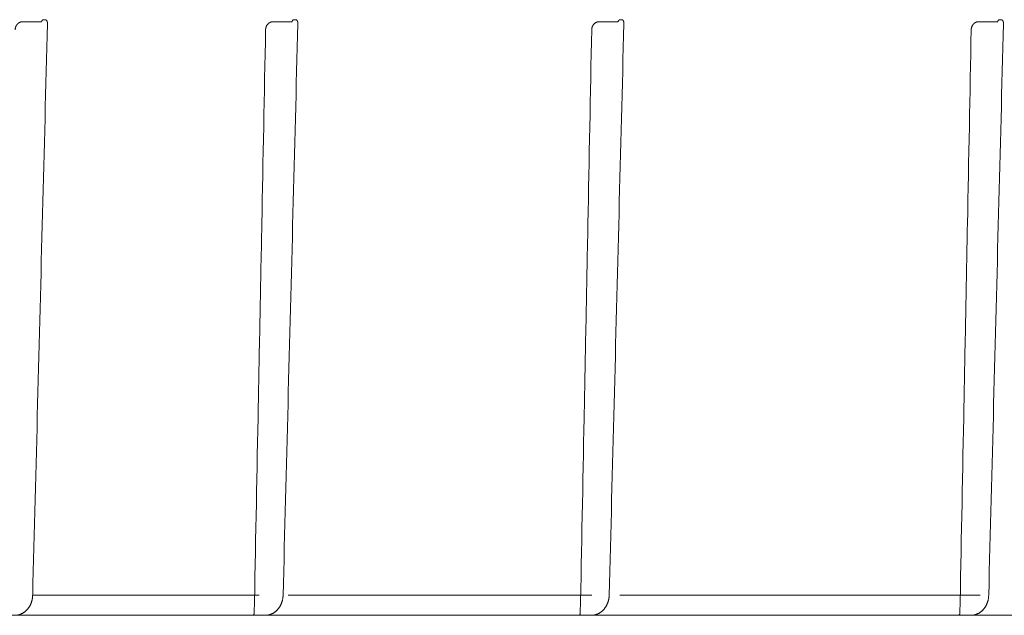
# Model space of a CAD drawing. Units: inches. Extents: x -891 to 4884, y -3526 to 4641.
# Drawn here: x 1543 to 1780, y 2032 to 2175 of the extents above; entities that cross this region are included whole.
import ezdxf

# ---------------------------------------------------------------- set-up
doc = ezdxf.new("R2010")
doc.units = ezdxf.units.IN
doc.header["$MEASUREMENT"] = 0
doc.layers.add('Tank', color=7, linetype='Continuous', lineweight=5)

# ---------------------------------------------------------------- blocks, each defined once
blk = doc.blocks.new('nadrz')
at = {"layer": 'Tank'}
for p, q in [((-287.4, 830.05), (-286.89, 830.05)), ((-227.1, 830.05), (-226.59, 830.05)), ((-148.57, 830.05), (-148.07, 830.05)), ((-57.17, 830.05), (-56.66, 830.05)), ((-292.39, 829.57), (-287.84, 829.57)), ((-232.09, 829.57), (-227.54, 829.57)), ((-153.56, 829.57), (-149.01, 829.57)), ((-62.15, 829.57), (-57.61, 829.57)), ((-289.98, 691.39), (-235.47, 691.39)), ((-228.46, 691.39), (-155.3, 691.39)), ((-148.58, 691.39), (-61.79, 691.39)), ((473.14, 686.57), (-391.36, 686.57)), ((-236.61, 686.57), (-236.61, 686.57)), ((-158.08, 686.57), (-158.09, 686.57)), ((-66.68, 686.57), (-66.68, 686.57))]:
    blk.add_line(p, q, dxfattribs=at)
for points, start_tangent, end_tangent in [([(-287.84, 829.57), (-287.82, 829.62), (-287.8, 829.66), (-287.79, 829.7), (-287.77, 829.74), (-287.75, 829.78), (-287.73, 829.82), (-287.7, 829.85), (-287.68, 829.88), (-287.66, 829.91), (-287.63, 829.94), (-287.61, 829.96), (-287.58, 829.98), (-287.56, 830), (-287.53, 830.02), (-287.5, 830.03), (-287.48, 830.04), (-287.45, 830.05), (-287.42, 830.05), (-287.4, 830.05)], (0.315979, 0.948766), (1, -0.000001)), ([(-286.89, 830.05), (-286.87, 830.05), (-286.84, 830.05), (-286.81, 830.04), (-286.79, 830.03), (-286.76, 830.02), (-286.74, 830), (-286.71, 829.98), (-286.69, 829.96), (-286.66, 829.94), (-286.64, 829.91), (-286.62, 829.88), (-286.6, 829.85), (-286.58, 829.82), (-286.56, 829.78), (-286.54, 829.74), (-286.52, 829.7), (-286.51, 829.66), (-286.49, 829.62), (-286.48, 829.57), (-286.47, 829.53), (-286.46, 829.48), (-286.45, 829.43), (-286.44, 829.38), (-286.43, 829.33), (-286.43, 829.27), (-286.43, 829.22), (-286.42, 829.17), (-286.42, 829.11), (-286.42, 829.06)], (1, 0.000001), (-0.025847, -0.999666)), ([(-227.54, 829.57), (-227.52, 829.62), (-227.5, 829.66), (-227.49, 829.7), (-227.47, 829.74), (-227.45, 829.78), (-227.43, 829.82), (-227.4, 829.85), (-227.38, 829.88), (-227.36, 829.91), (-227.33, 829.94), (-227.31, 829.96), (-227.28, 829.98), (-227.26, 830), (-227.23, 830.02), (-227.21, 830.03), (-227.18, 830.04), (-227.15, 830.05), (-227.13, 830.05), (-227.1, 830.05)], (0.315979, 0.948766), (1, -0.000001)), ([(-226.59, 830.05), (-226.57, 830.05), (-226.54, 830.05), (-226.51, 830.04), (-226.49, 830.03), (-226.46, 830.02), (-226.44, 830), (-226.41, 829.98), (-226.39, 829.96), (-226.37, 829.94), (-226.34, 829.91), (-226.32, 829.88), (-226.3, 829.85), (-226.28, 829.82), (-226.26, 829.78), (-226.24, 829.74), (-226.23, 829.7), (-226.21, 829.66), (-226.19, 829.62), (-226.18, 829.57), (-226.17, 829.53), (-226.16, 829.48), (-226.15, 829.43), (-226.14, 829.38), (-226.13, 829.33), (-226.13, 829.27), (-226.13, 829.22), (-226.12, 829.17), (-226.12, 829.11), (-226.12, 829.06)], (1, 0.000001), (-0.025847, -0.999666)), ([(-149.01, 829.57), (-148.99, 829.62), (-148.98, 829.66), (-148.96, 829.7), (-148.94, 829.74), (-148.92, 829.78), (-148.9, 829.82), (-148.88, 829.85), (-148.85, 829.88), (-148.83, 829.91), (-148.81, 829.94), (-148.78, 829.96), (-148.76, 829.98), (-148.73, 830), (-148.7, 830.01), (-148.68, 830.03), (-148.65, 830.04), (-148.62, 830.04), (-148.6, 830.05), (-148.57, 830.05)], (0.315979, 0.948766), (1, -0.000001)), ([(-148.07, 830.05), (-148.04, 830.05), (-148.01, 830.04), (-147.99, 830.04), (-147.96, 830.03), (-147.94, 830.01), (-147.91, 830), (-147.88, 829.98), (-147.86, 829.96), (-147.84, 829.94), (-147.81, 829.91), (-147.79, 829.88), (-147.77, 829.85), (-147.75, 829.82), (-147.73, 829.78), (-147.71, 829.74), (-147.7, 829.7), (-147.68, 829.66), (-147.67, 829.62), (-147.65, 829.57), (-147.64, 829.52), (-147.63, 829.48), (-147.62, 829.43), (-147.61, 829.38), (-147.61, 829.32), (-147.6, 829.27), (-147.6, 829.22), (-147.6, 829.17), (-147.59, 829.11), (-147.6, 829.06)], (1, 0.000001), (-0.025847, -0.999666)), ([(-57.6, 829.57), (-57.59, 829.62), (-57.57, 829.66), (-57.55, 829.7), (-57.53, 829.74), (-57.51, 829.78), (-57.49, 829.82), (-57.47, 829.85), (-57.45, 829.88), (-57.43, 829.91), (-57.4, 829.94), (-57.38, 829.96), (-57.35, 829.98), (-57.33, 830), (-57.3, 830.02), (-57.27, 830.03), (-57.25, 830.04), (-57.22, 830.05), (-57.19, 830.05), (-57.17, 830.05)], (0.315979, 0.948766), (1, -0.000001)), ([(-56.66, 830.05), (-56.64, 830.05), (-56.61, 830.05), (-56.58, 830.04), (-56.56, 830.03), (-56.53, 830.02), (-56.5, 830), (-56.48, 829.98), (-56.46, 829.96), (-56.43, 829.94), (-56.41, 829.91), (-56.39, 829.88), (-56.37, 829.85), (-56.35, 829.82), (-56.33, 829.78), (-56.31, 829.74), (-56.29, 829.7), (-56.28, 829.66), (-56.26, 829.62), (-56.25, 829.57), (-56.24, 829.53), (-56.23, 829.48), (-56.22, 829.43), (-56.21, 829.38), (-56.2, 829.33), (-56.2, 829.27), (-56.19, 829.22), (-56.19, 829.17), (-56.19, 829.11), (-56.19, 829.06)], (1, 0.000001), (-0.025847, -0.999666)), ([(-292.39, 829.57), (-292.45, 829.57), (-292.53, 829.56), (-292.61, 829.55), (-292.69, 829.54), (-292.77, 829.52), (-292.84, 829.5), (-292.92, 829.48), (-293, 829.45), (-293.07, 829.42), (-293.14, 829.38), (-293.22, 829.34), (-293.29, 829.3), (-293.35, 829.26), (-293.42, 829.21), (-293.49, 829.15), (-293.55, 829.1), (-293.61, 829.04), (-293.67, 828.97), (-293.72, 828.91), (-293.78, 828.84), (-293.83, 828.77), (-293.88, 828.7), (-293.92, 828.62), (-293.96, 828.54), (-294, 828.46), (-294.03, 828.38), (-294.07, 828.3), (-294.09, 828.21), (-294.12, 828.12), (-294.14, 828.04), (-294.16, 827.95), (-294.17, 827.86), (-294.18, 827.77), (-294.19, 827.68), (-294.19, 827.6)], (-1, 0.000024), (-0.019467, -0.999811)), ([(-292.39, 829.57), (-292.45, 829.57)], (-1, 0.000024), (-0.999233, -0.039168)), ([(-286.42, 829.06), (-287.6, 783.37), (-288.79, 737.48), (-289.98, 691.39)], (-0.025846, -0.999666), (-0.025823, -0.999667)), ([(-287.84, 829.57), (-287.84, 829.57)], (0.315006, 0.94909), (0.315979, 0.948766)), ([(-287.84, 829.57), (-287.84, 829.57)], (0.313664, 0.949534), (0.315006, 0.94909)), ([(-287.83, 829.57), (-287.82, 829.57)], (1, 0), (0.999105, 0.04231)), ([(-287.82, 829.57), (-287.83, 829.57)], (-0.998483, -0.055059), (-1, -0.000037)), ([(-233.89, 827.6), (-234.8, 780.91)], (-0.019466, -0.999811), (-0.019458, -0.999811)), ([(-232.09, 829.57), (-232.15, 829.57), (-232.23, 829.56), (-232.31, 829.55), (-232.39, 829.54), (-232.47, 829.52), (-232.54, 829.5), (-232.62, 829.48), (-232.7, 829.45), (-232.77, 829.42), (-232.84, 829.38), (-232.92, 829.34), (-232.99, 829.3), (-233.06, 829.26), (-233.12, 829.21), (-233.19, 829.15), (-233.25, 829.1), (-233.31, 829.04), (-233.37, 828.97), (-233.43, 828.91), (-233.48, 828.84), (-233.53, 828.77), (-233.58, 828.7), (-233.62, 828.62), (-233.66, 828.54), (-233.7, 828.46), (-233.73, 828.38), (-233.77, 828.3), (-233.79, 828.21), (-233.82, 828.12), (-233.84, 828.04), (-233.86, 827.95), (-233.87, 827.86), (-233.88, 827.77), (-233.89, 827.68), (-233.89, 827.6)], (-1, 0.000024), (-0.019467, -0.999811)), ([(-232.09, 829.57), (-232.15, 829.57)], (-1, 0.000024), (-0.999233, -0.039168)), ([(-226.12, 829.06), (-227.3, 783.37), (-228.49, 737.48), (-229.68, 691.39)], (-0.025846, -0.999666), (-0.025823, -0.999667)), ([(-227.54, 829.57), (-227.54, 829.57)], (0.315006, 0.94909), (0.315979, 0.948766)), ([(-227.54, 829.57), (-227.54, 829.57)], (0.313664, 0.949534), (0.315006, 0.94909)), ([(-227.53, 829.57), (-227.52, 829.57)], (1, 0), (0.999105, 0.04231)), ([(-227.52, 829.57), (-227.53, 829.57)], (-0.998483, -0.055059), (-1, -0.000037)), ([(-155.36, 827.6), (-156.27, 780.91)], (-0.019466, -0.999811), (-0.019458, -0.999811)), ([(-153.56, 829.57), (-153.62, 829.57), (-153.7, 829.56), (-153.78, 829.55), (-153.86, 829.54), (-153.94, 829.52), (-154.02, 829.5), (-154.09, 829.48), (-154.17, 829.45), (-154.24, 829.42), (-154.32, 829.38), (-154.39, 829.34), (-154.46, 829.3), (-154.53, 829.25), (-154.59, 829.2), (-154.66, 829.15), (-154.72, 829.09), (-154.78, 829.03), (-154.84, 828.97), (-154.9, 828.91), (-154.95, 828.84), (-155, 828.77), (-155.05, 828.69), (-155.09, 828.62), (-155.13, 828.54), (-155.17, 828.46), (-155.21, 828.38), (-155.24, 828.29), (-155.27, 828.21), (-155.29, 828.12), (-155.31, 828.04), (-155.33, 827.95), (-155.34, 827.86), (-155.35, 827.77), (-155.36, 827.68), (-155.36, 827.6)], (-1, 0.000024), (-0.019467, -0.999811)), ([(-153.56, 829.57), (-153.62, 829.57)], (-1, 0.000024), (-0.999233, -0.039168)), ([(-147.6, 829.06), (-148.78, 783.36), (-149.96, 737.48), (-151.15, 691.39)], (-0.025846, -0.999666), (-0.025823, -0.999667)), ([(-149.01, 829.57), (-149.01, 829.57)], (0.315006, 0.94909), (0.315979, 0.948766)), ([(-149.01, 829.57), (-149.01, 829.57)], (0.313664, 0.949534), (0.315006, 0.94909)), ([(-149, 829.57), (-148.99, 829.57)], (1, 0), (0.999105, 0.04231)), ([(-148.99, 829.57), (-149, 829.57)], (-0.998483, -0.055059), (-1, -0.000037)), ([(-63.96, 827.6), (-64.87, 780.91)], (-0.019466, -0.999811), (-0.019458, -0.999811)), ([(-62.15, 829.57), (-62.22, 829.57), (-62.3, 829.56), (-62.38, 829.55), (-62.45, 829.54), (-62.53, 829.52), (-62.61, 829.5), (-62.69, 829.48), (-62.76, 829.45), (-62.84, 829.42), (-62.91, 829.38), (-62.98, 829.34), (-63.05, 829.3), (-63.12, 829.26), (-63.19, 829.21), (-63.25, 829.15), (-63.32, 829.1), (-63.38, 829.04), (-63.44, 828.97), (-63.49, 828.91), (-63.55, 828.84), (-63.6, 828.77), (-63.64, 828.7), (-63.69, 828.62), (-63.73, 828.54), (-63.77, 828.46), (-63.8, 828.38), (-63.83, 828.3), (-63.86, 828.21), (-63.89, 828.12), (-63.91, 828.04), (-63.93, 827.95), (-63.94, 827.86), (-63.95, 827.77), (-63.96, 827.68), (-63.96, 827.6)], (-1, 0.000024), (-0.019467, -0.999811)), ([(-62.15, 829.57), (-62.22, 829.57)], (-1, 0.000024), (-0.999233, -0.039168)), ([(-56.19, 829.06), (-57.37, 783.37), (-58.56, 737.48), (-59.75, 691.39)], (-0.025846, -0.999666), (-0.025823, -0.999667)), ([(-57.61, 829.57), (-57.6, 829.57)], (0.315006, 0.94909), (0.315979, 0.948766)), ([(-57.61, 829.57), (-57.61, 829.57)], (0.313664, 0.949534), (0.315006, 0.94909)), ([(-57.6, 829.57), (-57.58, 829.57)], (1, 0), (0.999105, 0.04231)), ([(-57.59, 829.57), (-57.6, 829.57)], (-0.998483, -0.055059), (-1, -0.000037)), ([(-234.8, 780.91), (-235.26, 757.46)], (-0.019458, -0.999811), (-0.019454, -0.999811)), ([(-156.27, 780.91), (-156.73, 757.45)], (-0.019458, -0.999811), (-0.019454, -0.999811)), ([(-64.87, 780.91), (-65.32, 757.46)], (-0.019458, -0.999811), (-0.019454, -0.999811)), ([(-235.26, 757.46), (-235.71, 734.05)], (-0.019454, -0.999811), (-0.01945, -0.999811)), ([(-156.73, 757.45), (-157.18, 734.05)], (-0.019454, -0.999811), (-0.01945, -0.999811)), ([(-65.32, 757.46), (-65.78, 734.05)], (-0.019454, -0.999811), (-0.01945, -0.999811)), ([(-235.71, 734.05), (-236.63, 687.06)], (-0.01945, -0.999811), (-0.019443, -0.999811)), ([(-157.18, 734.05), (-158.1, 687.06)], (-0.01945, -0.999811), (-0.019443, -0.999811)), ([(-65.78, 734.05), (-66.69, 687.06)], (-0.01945, -0.999811), (-0.019443, -0.999811)), ([(-289.98, 691.39), (-289.99, 691.22), (-290, 691.04), (-290.02, 690.86), (-290.04, 690.68), (-290.07, 690.5), (-290.11, 690.33), (-290.15, 690.16), (-290.2, 689.99), (-290.25, 689.82), (-290.3, 689.65), (-290.36, 689.48), (-290.43, 689.32), (-290.5, 689.16), (-290.58, 689.01), (-290.66, 688.86), (-290.75, 688.71), (-290.84, 688.56), (-290.93, 688.42), (-291.03, 688.28), (-291.14, 688.15), (-291.24, 688.02), (-291.36, 687.9), (-291.47, 687.78), (-291.59, 687.66), (-291.71, 687.55), (-291.84, 687.45), (-291.97, 687.35), (-292.1, 687.26), (-292.24, 687.17), (-292.37, 687.08), (-292.51, 687.01), (-292.66, 686.94), (-292.8, 686.87), (-292.95, 686.81), (-293.1, 686.76), (-293.25, 686.72), (-293.4, 686.68), (-293.55, 686.64), (-293.71, 686.61), (-293.86, 686.59), (-294.01, 686.58), (-294.17, 686.57)], (-0.026252, -0.999655), (-0.999511, -0.031273)), ([(-229.68, 691.39), (-229.69, 691.22), (-229.7, 691.04), (-229.72, 690.86), (-229.74, 690.68), (-229.77, 690.5), (-229.81, 690.33), (-229.85, 690.16), (-229.9, 689.99), (-229.95, 689.82), (-230, 689.65), (-230.06, 689.48), (-230.13, 689.32), (-230.2, 689.16), (-230.28, 689.01), (-230.36, 688.86), (-230.45, 688.71), (-230.54, 688.56), (-230.63, 688.42), (-230.73, 688.28), (-230.84, 688.15), (-230.94, 688.02), (-231.06, 687.9), (-231.17, 687.78), (-231.29, 687.66), (-231.41, 687.55), (-231.54, 687.45), (-231.67, 687.35), (-231.8, 687.26), (-231.94, 687.17), (-232.08, 687.08), (-232.22, 687.01), (-232.36, 686.94), (-232.5, 686.87), (-232.65, 686.81), (-232.8, 686.76), (-232.95, 686.72), (-233.1, 686.68), (-233.25, 686.64), (-233.41, 686.61), (-233.56, 686.59), (-233.72, 686.58), (-233.87, 686.57)], (-0.026252, -0.999655), (-0.999511, -0.031273)), ([(-151.15, 691.39), (-151.16, 691.21), (-151.17, 691.03), (-151.19, 690.86), (-151.22, 690.68), (-151.25, 690.5), (-151.28, 690.33), (-151.32, 690.16), (-151.37, 689.98), (-151.42, 689.81), (-151.48, 689.65), (-151.54, 689.48), (-151.6, 689.32), (-151.68, 689.16), (-151.75, 689.01), (-151.83, 688.85), (-151.92, 688.7), (-152.01, 688.56), (-152.11, 688.42), (-152.21, 688.28), (-152.31, 688.15), (-152.42, 688.02), (-152.53, 687.89), (-152.64, 687.77), (-152.76, 687.66), (-152.89, 687.55), (-153.01, 687.45), (-153.14, 687.35), (-153.27, 687.25), (-153.41, 687.17), (-153.55, 687.08), (-153.69, 687.01), (-153.83, 686.94), (-153.98, 686.87), (-154.12, 686.81), (-154.27, 686.76), (-154.42, 686.71), (-154.57, 686.67), (-154.72, 686.64), (-154.88, 686.61), (-155.03, 686.59), (-155.19, 686.58), (-155.34, 686.57)], (-0.026252, -0.999655), (-0.999511, -0.031273)), ([(-59.75, 691.39), (-59.76, 691.22), (-59.77, 691.04), (-59.79, 690.86), (-59.81, 690.68), (-59.84, 690.5), (-59.88, 690.33), (-59.92, 690.16), (-59.96, 689.99), (-60.01, 689.82), (-60.07, 689.65), (-60.13, 689.48), (-60.2, 689.32), (-60.27, 689.16), (-60.35, 689.01), (-60.43, 688.86), (-60.51, 688.71), (-60.61, 688.56), (-60.7, 688.42), (-60.8, 688.28), (-60.9, 688.15), (-61.01, 688.02), (-61.12, 687.9), (-61.24, 687.78), (-61.36, 687.66), (-61.48, 687.55), (-61.61, 687.45), (-61.74, 687.35), (-61.87, 687.26), (-62, 687.17), (-62.14, 687.08), (-62.28, 687.01), (-62.43, 686.94), (-62.57, 686.87), (-62.72, 686.81), (-62.87, 686.76), (-63.02, 686.72), (-63.17, 686.68), (-63.32, 686.64), (-63.47, 686.61), (-63.63, 686.59), (-63.78, 686.58), (-63.94, 686.57)], (-0.026252, -0.999655), (-0.999511, -0.031273)), ([(-236.63, 687.06), (-236.63, 687.04), (-236.63, 687.01), (-236.63, 686.98), (-236.64, 686.95), (-236.65, 686.92), (-236.66, 686.89), (-236.67, 686.86), (-236.69, 686.83), (-236.7, 686.8), (-236.72, 686.78), (-236.74, 686.75), (-236.76, 686.73), (-236.78, 686.71), (-236.8, 686.69), (-236.83, 686.67), (-236.86, 686.65), (-236.88, 686.63), (-236.91, 686.62), (-236.94, 686.6), (-236.97, 686.59), (-237, 686.59), (-237.03, 686.58), (-237.06, 686.57), (-237.09, 686.57), (-237.13, 686.57)], (-0.019443, -0.999811), (-1, -0.000088)), ([(-237.09, 686.57), (-237.13, 686.57)], (-0.997989, -0.063382), (-1, -0.000088)), ([(-237, 686.59), (-237.03, 686.58), (-237.06, 686.57), (-237.09, 686.57)], (-0.968054, -0.250741), (-0.997989, -0.063382)), ([(-236.73, 686.57), (-236.69, 686.57), (-236.65, 686.57), (-236.61, 686.57)], (1, 0.000003), (0.999512, 0.03124)), ([(-236.73, 686.57), (-236.68, 686.57), (-236.64, 686.57), (-236.61, 686.57)], (1, 0.000005), (0.999511, 0.031253)), ([(-236.73, 686.57), (-236.68, 686.57), (-236.64, 686.57), (-236.61, 686.57)], (1, 0.000005), (0.999511, 0.031253)), ([(-236.61, 686.57), (-236.65, 686.57), (-236.69, 686.57), (-236.73, 686.57)], (-0.999512, -0.03124), (-1, -0.000003)), ([(-236.63, 687.06), (-236.63, 687.04)], (-0.019443, -0.999811), (-0.050523, -0.998723)), ([(-236.61, 686.57), (-236.61, 686.57)], (0.999512, 0.03124), (0.999479, 0.032266)), ([(-233.87, 686.57), (-233.91, 686.57), (-233.95, 686.57), (-233.99, 686.57)], (-0.999511, -0.031273), (-1, -0.000002)), ([(-233.99, 686.57), (-233.95, 686.57), (-233.91, 686.57), (-233.87, 686.57)], (1, 0.000002), (0.999511, 0.031273)), ([(-158.1, 687.06), (-158.1, 687.04), (-158.1, 687.01), (-158.11, 686.98), (-158.11, 686.95), (-158.12, 686.92), (-158.13, 686.89), (-158.14, 686.86), (-158.16, 686.83), (-158.17, 686.8), (-158.19, 686.78), (-158.21, 686.75), (-158.23, 686.73), (-158.25, 686.71), (-158.28, 686.68), (-158.3, 686.66), (-158.33, 686.65), (-158.36, 686.63), (-158.38, 686.62), (-158.41, 686.6), (-158.44, 686.59), (-158.47, 686.58), (-158.5, 686.58), (-158.53, 686.57), (-158.57, 686.57), (-158.6, 686.57)], (-0.019443, -0.999811), (-1, -0.000088)), ([(-158.57, 686.57), (-158.6, 686.57)], (-0.997989, -0.063382), (-1, -0.000088)), ([(-158.47, 686.58), (-158.5, 686.58), (-158.53, 686.57), (-158.57, 686.57)], (-0.968054, -0.250741), (-0.997989, -0.063382)), ([(-158.2, 686.57), (-158.16, 686.57), (-158.12, 686.57), (-158.09, 686.57)], (1, 0.000003), (0.999512, 0.03124)), ([(-158.2, 686.57), (-158.15, 686.57), (-158.11, 686.57), (-158.08, 686.57)], (1, 0.000005), (0.999511, 0.031253)), ([(-158.2, 686.57), (-158.15, 686.57), (-158.11, 686.57), (-158.08, 686.57)], (1, 0.000005), (0.999511, 0.031253)), ([(-158.09, 686.57), (-158.12, 686.57), (-158.16, 686.57), (-158.2, 686.57)], (-0.999512, -0.03124), (-1, -0.000003)), ([(-158.1, 687.06), (-158.1, 687.04)], (-0.019443, -0.999811), (-0.050523, -0.998723)), ([(-158.09, 686.57), (-158.08, 686.57)], (0.999512, 0.03124), (0.999479, 0.032266)), ([(-155.34, 686.57), (-155.38, 686.57), (-155.42, 686.57), (-155.46, 686.57)], (-0.999511, -0.031273), (-1, -0.000002)), ([(-155.46, 686.57), (-155.42, 686.57), (-155.38, 686.57), (-155.34, 686.57)], (1, 0.000002), (0.999511, 0.031273)), ([(-66.69, 687.06), (-66.69, 687.04), (-66.7, 687.01), (-66.7, 686.98), (-66.71, 686.95), (-66.72, 686.92), (-66.73, 686.89), (-66.74, 686.86), (-66.75, 686.83), (-66.77, 686.8), (-66.79, 686.78), (-66.81, 686.75), (-66.83, 686.73), (-66.85, 686.71), (-66.87, 686.69), (-66.9, 686.67), (-66.92, 686.65), (-66.95, 686.63), (-66.98, 686.62), (-67.01, 686.6), (-67.04, 686.59), (-67.07, 686.59), (-67.1, 686.58), (-67.13, 686.57), (-67.16, 686.57), (-67.19, 686.57)], (-0.019443, -0.999811), (-1, -0.000088)), ([(-67.16, 686.57), (-67.19, 686.57)], (-0.997989, -0.063382), (-1, -0.000088)), ([(-67.07, 686.59), (-67.1, 686.58), (-67.13, 686.57), (-67.16, 686.57)], (-0.968054, -0.250741), (-0.997989, -0.063382)), ([(-66.79, 686.57), (-66.76, 686.57), (-66.72, 686.57), (-66.68, 686.57)], (1, 0.000003), (0.999512, 0.03124)), ([(-66.79, 686.57), (-66.75, 686.57), (-66.7, 686.57), (-66.68, 686.57)], (1, 0.000005), (0.999511, 0.031253)), ([(-66.79, 686.57), (-66.75, 686.57), (-66.7, 686.57), (-66.68, 686.57)], (1, 0.000005), (0.999511, 0.031253)), ([(-66.68, 686.57), (-66.72, 686.57), (-66.76, 686.57), (-66.79, 686.57)], (-0.999512, -0.03124), (-1, -0.000003)), ([(-66.69, 687.06), (-66.69, 687.04)], (-0.019443, -0.999811), (-0.050523, -0.998723)), ([(-66.68, 686.57), (-66.68, 686.57)], (0.999512, 0.03124), (0.999479, 0.032266)), ([(-63.94, 686.57), (-63.98, 686.57), (-64.02, 686.57), (-64.06, 686.57)], (-0.999511, -0.031273), (-1, -0.000002)), ([(-64.06, 686.57), (-64.02, 686.57), (-63.98, 686.57), (-63.94, 686.57)], (1, 0.000002), (0.999511, 0.031273))]:
    blk.add_spline(points, degree=3, dxfattribs=dict(at, start_tangent=start_tangent, end_tangent=end_tangent))

msp = doc.modelspace()

# ---------------------------------------------------------------- block references
msp.add_blockref('nadrz', (1835.61, 1345.34))

doc.saveas('drawing.dxf')
